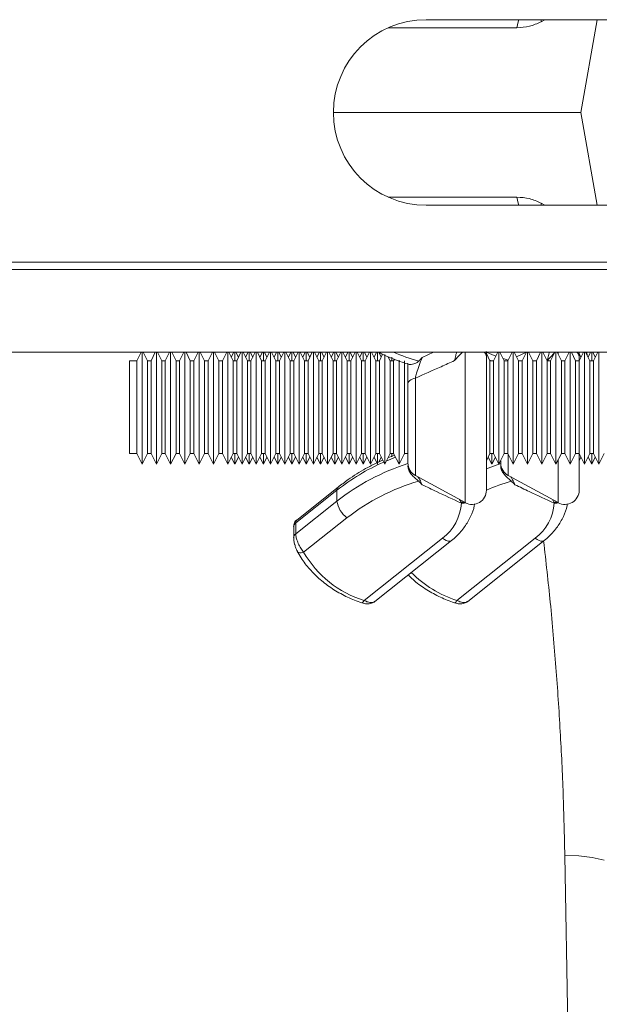
# Model space of a CAD drawing. Units: millimetres. Extents: x -5836 to -364, y 1157 to 5423.
# Drawn here: x -3899 to -3818, y 4932 to 5070 of the extents above; entities that cross this region are included whole.
import ezdxf

# ---------------------------------------------------------------- set-up
doc = ezdxf.new("R2010")
doc.units = ezdxf.units.MM
doc.layers.add('ACO_DRAINAGE', color=7, linetype='Continuous')

# ---------------------------------------------------------------- blocks, each defined once
blk = doc.blocks.new('ACO - 32830 - PLAN')
at = {"layer": 'ACO_DRAINAGE', "linetype": 'Continuous', "lineweight": 0}
for p, q in [((-440.08, 271), (-564.08, 271)), ((-551.38, 269.87), (-551.2, 270.71)), ((-551.2, 270.71), (-551.1, 271)), ((-547.46, 271), (-547.98, 270.7)), ((-547.98, 270.7), (-547.97, 271)), ((-540.13, 271), (-542.42, 258)), ((-551.38, 269.87), (-569.39, 269.87)), ((-577.08, 258), (-542.42, 258)), ((-540.13, 245), (-542.42, 258)), ((-551.38, 246.13), (-569.39, 246.13)), ((-551.38, 246.13), (-551.2, 245.29)), ((-564.08, 245), (-440.08, 245)), ((-551.2, 245.29), (-551.1, 245)), ((-547.46, 245), (-547.98, 245.3)), ((-547.98, 245.3), (-547.97, 245)), ((-1004.58, 236), (0, 236)), ((-1004.55, 237), (0.03, 237)), ((-1004.58, 224.4), (0, 224.4)), ((-604.04, 224.4), (-604.64, 223.2)), ((-603.89, 208.7), (-603.89, 224.4)), ((-603.14, 223.2), (-603.74, 224.4)), ((-602.04, 224.4), (-602.64, 223.2)), ((-601.89, 208.7), (-601.89, 224.4)), ((-601.14, 223.2), (-601.74, 224.4)), ((-600.04, 224.4), (-600.64, 223.2)), ((-599.89, 208.7), (-599.89, 224.4)), ((-599.14, 223.2), (-599.74, 224.4)), ((-598.04, 224.4), (-598.64, 223.2)), ((-597.89, 208.7), (-597.89, 224.4)), ((-597.14, 223.2), (-597.74, 224.4)), ((-596.04, 224.4), (-596.64, 223.2)), ((-595.89, 208.7), (-595.89, 224.4)), ((-595.14, 223.2), (-595.74, 224.4)), ((-594.04, 224.4), (-594.64, 223.2)), ((-593.89, 208.7), (-593.89, 224.4)), ((-593.14, 223.2), (-593.74, 224.4)), ((-592.04, 224.4), (-592.64, 223.2)), ((-591.89, 208.7), (-591.89, 224.4)), ((-591.14, 223.2), (-591.74, 224.4)), ((-591.04, 224.4), (-591.39, 223.7)), ((-590.89, 223.2), (-590.89, 224.4)), ((-590.39, 223.7), (-590.74, 224.4)), ((-590.04, 224.4), (-590.64, 223.2)), ((-589.89, 208.7), (-589.89, 224.4)), ((-589.14, 223.2), (-589.74, 224.4)), ((-589.04, 224.4), (-589.39, 223.7)), ((-588.89, 223.2), (-588.89, 224.4)), ((-588.39, 223.7), (-588.74, 224.4)), ((-588.04, 224.4), (-588.64, 223.2)), ((-587.89, 208.7), (-587.89, 224.4)), ((-587.14, 223.2), (-587.74, 224.4)), ((-587.04, 224.4), (-587.39, 223.7)), ((-586.89, 223.2), (-586.89, 224.4)), ((-586.39, 223.7), (-586.74, 224.4)), ((-586.04, 224.4), (-586.64, 223.2)), ((-585.89, 208.7), (-585.89, 224.4)), ((-585.14, 223.2), (-585.74, 224.4)), ((-585.04, 224.4), (-585.39, 223.7)), ((-584.89, 223.2), (-584.89, 224.4)), ((-584.39, 223.7), (-584.74, 224.4)), ((-584.04, 224.4), (-584.64, 223.2)), ((-583.89, 208.7), (-583.89, 224.4)), ((-583.14, 223.2), (-583.74, 224.4)), ((-583.04, 224.4), (-583.39, 223.7)), ((-582.89, 223.2), (-582.89, 224.4)), ((-582.39, 223.7), (-582.74, 224.4)), ((-582.04, 224.4), (-582.64, 223.2)), ((-581.89, 208.7), (-581.89, 224.4)), ((-581.14, 223.2), (-581.74, 224.4)), ((-581.04, 224.4), (-581.39, 223.7)), ((-580.89, 223.2), (-580.89, 224.4)), ((-580.39, 223.7), (-580.74, 224.4)), ((-580.04, 224.4), (-580.64, 223.2)), ((-579.89, 208.7), (-579.89, 224.4)), ((-579.14, 223.2), (-579.74, 224.4)), ((-579.04, 224.4), (-579.39, 223.7)), ((-578.89, 223.2), (-578.89, 224.4)), ((-578.39, 223.7), (-578.74, 224.4)), ((-578.04, 224.4), (-578.64, 223.2)), ((-577.89, 208.7), (-577.89, 224.4)), ((-577.14, 223.2), (-577.74, 224.4)), ((-577.04, 224.4), (-577.39, 223.7)), ((-576.89, 223.2), (-576.89, 224.4)), ((-576.39, 223.7), (-576.74, 224.4)), ((-576.04, 224.4), (-576.64, 223.2)), ((-575.89, 208.7), (-575.89, 224.4)), ((-575.14, 223.2), (-575.74, 224.4)), ((-575.04, 224.4), (-575.39, 223.7)), ((-574.89, 223.2), (-574.89, 224.4)), ((-574.39, 223.7), (-574.74, 224.4)), ((-574.04, 224.4), (-574.64, 223.2)), ((-573.89, 208.7), (-573.89, 224.4)), ((-573.14, 223.2), (-573.74, 224.4)), ((-573.04, 224.4), (-573.39, 223.7)), ((-572.89, 223.2), (-572.89, 224.4)), ((-572.39, 223.7), (-572.74, 224.4)), ((-572.04, 224.4), (-572.64, 223.2)), ((-571.89, 208.7), (-571.89, 224.4)), ((-571.14, 223.2), (-571.74, 224.4)), ((-571.04, 224.4), (-571.39, 223.7)), ((-570.89, 223.2), (-570.89, 224.4)), ((-570.39, 223.7), (-570.74, 224.39)), ((-570.19, 224.11), (-570.64, 223.2)), ((-569.89, 208.7), (-569.89, 224.07)), ((-569.14, 223.2), (-569.44, 223.81)), ((-569.36, 223.77), (-569.39, 223.7)), ((-568.89, 223.2), (-568.89, 223.72)), ((-564.64, 223.65), (-563.05, 224.4)), ((-558.6, 203.32), (-558.6, 224.4)), ((-555.77, 224.46), (-554.89, 224.09)), ((-555.64, 224.52), (-555.64, 223.76)), ((-555.14, 223.2), (-555.64, 224.2)), ((-555.64, 223.76), (-555.64, 205.07)), ((-554.89, 224.09), (-554.31, 223.87)), ((-554.04, 224.4), (-554.64, 223.2)), ((-553.89, 208.7), (-553.89, 224.4)), ((-553.14, 223.2), (-553.74, 224.4)), ((-552.04, 224.4), (-552.64, 223.2)), ((-551.89, 208.7), (-551.89, 224.4)), ((-551.14, 223.2), (-551.74, 224.4)), ((-551.42, 223.76), (-550.04, 224.41)), ((-550.04, 224.4), (-550.64, 223.2)), ((-549.89, 208.7), (-549.89, 224.4)), ((-549.14, 223.2), (-549.74, 224.4)), ((-548.04, 224.4), (-548.64, 223.2)), ((-547.89, 208.7), (-547.89, 224.4)), ((-547.14, 223.2), (-547.74, 224.4)), ((-546.04, 224.4), (-546.64, 223.2)), ((-545.89, 208.7), (-545.89, 224.4)), ((-545.14, 223.2), (-545.74, 224.4)), ((-545.6, 224.12), (-545.6, 224.4)), ((-544.04, 224.4), (-544.64, 223.2)), ((-543.89, 208.7), (-543.89, 224.4)), ((-543.14, 223.2), (-543.74, 224.4)), ((-542.04, 224.4), (-542.64, 223.2)), ((-542.64, 224.4), (-542.64, 223.76)), ((-542.39, 223.7), (-542.64, 224.2)), ((-542.64, 223.76), (-542.64, 223.2)), ((-541.89, 208.7), (-541.89, 224.4)), ((-541.14, 223.2), (-541.74, 224.4)), ((-541.51, 223.94), (-541.59, 224.4)), ((-541.04, 224.4), (-541.39, 223.7)), ((-540.89, 223.2), (-540.89, 224.4)), ((-540.39, 223.7), (-540.74, 224.4)), ((-540.04, 224.4), (-540.64, 223.2)), ((-539.89, 208.7), (-539.89, 224.4)), ((-604.64, 223.2), (-605.64, 223.2)), ((-605.64, 223.2), (-605.64, 210.2)), ((-604.64, 223.2), (-604.64, 210.2)), ((-602.64, 223.2), (-603.14, 223.2)), ((-603.14, 210.2), (-603.14, 223.2)), ((-602.64, 223.2), (-602.64, 210.2)), ((-600.64, 223.2), (-601.14, 223.2)), ((-601.14, 210.2), (-601.14, 223.2)), ((-600.64, 223.2), (-600.64, 210.2)), ((-598.64, 223.2), (-599.14, 223.2)), ((-599.14, 210.2), (-599.14, 223.2)), ((-598.64, 223.2), (-598.64, 210.2)), ((-596.64, 223.2), (-597.14, 223.2)), ((-597.14, 210.2), (-597.14, 223.2)), ((-596.64, 223.2), (-596.64, 210.2)), ((-594.64, 223.2), (-595.14, 223.2)), ((-595.14, 210.2), (-595.14, 223.2)), ((-594.64, 223.2), (-594.64, 210.2)), ((-592.64, 223.2), (-593.14, 223.2)), ((-593.14, 210.2), (-593.14, 223.2)), ((-592.64, 223.2), (-592.64, 210.2)), ((-590.64, 223.2), (-591.14, 223.2)), ((-591.14, 210.2), (-591.14, 223.2)), ((-590.64, 223.2), (-590.64, 210.2)), ((-588.64, 223.2), (-589.14, 223.2)), ((-589.14, 210.2), (-589.14, 223.2)), ((-588.64, 223.2), (-588.64, 210.2)), ((-586.64, 223.2), (-587.14, 223.2)), ((-587.14, 210.2), (-587.14, 223.2)), ((-586.64, 223.2), (-586.64, 210.2)), ((-584.64, 223.2), (-585.14, 223.2)), ((-585.14, 210.2), (-585.14, 223.2)), ((-584.64, 223.2), (-584.64, 210.2)), ((-582.64, 223.2), (-583.14, 223.2)), ((-583.14, 210.2), (-583.14, 223.2)), ((-582.64, 223.2), (-582.64, 210.2)), ((-580.64, 223.2), (-581.14, 223.2)), ((-581.14, 210.2), (-581.14, 223.2)), ((-580.64, 223.2), (-580.64, 210.2)), ((-578.64, 223.2), (-579.14, 223.2)), ((-579.14, 210.2), (-579.14, 223.2)), ((-578.64, 223.2), (-578.64, 210.2)), ((-576.64, 223.2), (-577.14, 223.2)), ((-577.14, 210.2), (-577.14, 223.2)), ((-576.64, 223.2), (-576.64, 210.2)), ((-574.64, 223.2), (-575.14, 223.2)), ((-575.14, 210.2), (-575.14, 223.2)), ((-574.64, 223.2), (-574.64, 210.2)), ((-572.64, 223.2), (-573.14, 223.2)), ((-573.14, 210.2), (-573.14, 223.2)), ((-572.64, 223.2), (-572.64, 210.2)), ((-570.64, 223.2), (-571.14, 223.2)), ((-571.14, 210.2), (-571.14, 223.2)), ((-570.64, 223.2), (-570.64, 210.2)), ((-568.64, 223.2), (-569.14, 223.2)), ((-569.14, 210.2), (-569.14, 223.2)), ((-568.53, 223.44), (-568.64, 223.2)), ((-568.64, 223.2), (-568.64, 210.2)), ((-567.89, 208.7), (-567.89, 223.3)), ((-567.14, 210.2), (-567.14, 223.2)), ((-555.19, 223.3), (-554.95, 223.2)), ((-554.64, 223.2), (-555.14, 223.2)), ((-555.14, 210.2), (-555.14, 223.2)), ((-554.64, 223.2), (-554.64, 210.2)), ((-553.29, 223.51), (-552.6, 223.28)), ((-552.64, 223.2), (-553.14, 223.2)), ((-553.14, 210.2), (-553.14, 223.2)), ((-552.64, 223.2), (-552.64, 210.2)), ((-550.64, 223.2), (-551.14, 223.2)), ((-551.14, 210.2), (-551.14, 223.2)), ((-550.64, 223.2), (-550.64, 210.2)), ((-548.64, 223.2), (-549.14, 223.2)), ((-549.14, 210.2), (-549.14, 223.2)), ((-548.64, 223.2), (-548.64, 210.2)), ((-547.1, 223.22), (-547.17, 223.19)), ((-546.64, 223.2), (-547.14, 223.2)), ((-547.14, 210.2), (-547.14, 223.2)), ((-546.64, 223.2), (-546.64, 210.2)), ((-544.64, 223.2), (-545.14, 223.2)), ((-545.14, 210.2), (-545.14, 223.2)), ((-544.64, 223.2), (-544.64, 210.2)), ((-542.64, 223.2), (-543.14, 223.2)), ((-543.14, 210.2), (-543.14, 223.2)), ((-542.64, 223.2), (-542.64, 210.2)), ((-540.64, 223.2), (-541.14, 223.2)), ((-541.14, 210.2), (-541.14, 223.2)), ((-540.64, 223.2), (-540.64, 210.2)), ((-566.62, 220.13), (-566.64, 220.02)), ((-566.64, 208.89), (-566.64, 220.02)), ((-566.57, 220.24), (-566.62, 220.13)), ((-566.48, 220.35), (-566.57, 220.24)), ((-566.36, 220.45), (-566.48, 220.35)), ((-566.21, 220.55), (-566.36, 220.45)), ((-566.03, 220.63), (-566.21, 220.55)), ((-565.83, 220.7), (-566.03, 220.63)), ((-565.6, 220.76), (-565.83, 220.7)), ((-565.6, 220.76), (-565.6, 207.14)), ((-605.64, 210.2), (-604.64, 210.2)), ((-604.64, 210.2), (-603.89, 208.7)), ((-603.89, 208.7), (-603.14, 210.2)), ((-603.14, 210.2), (-602.64, 210.2)), ((-602.64, 210.2), (-601.89, 208.7)), ((-601.89, 208.7), (-601.14, 210.2)), ((-601.14, 210.2), (-600.64, 210.2)), ((-600.64, 210.2), (-599.89, 208.7)), ((-599.89, 208.7), (-599.14, 210.2)), ((-599.14, 210.2), (-598.64, 210.2)), ((-598.64, 210.2), (-597.89, 208.7)), ((-597.89, 208.7), (-597.14, 210.2)), ((-597.14, 210.2), (-596.64, 210.2)), ((-596.64, 210.2), (-595.89, 208.7)), ((-595.89, 208.7), (-595.14, 210.2)), ((-595.14, 210.2), (-594.64, 210.2)), ((-594.64, 210.2), (-593.89, 208.7)), ((-593.89, 208.7), (-593.14, 210.2)), ((-593.14, 210.2), (-592.64, 210.2)), ((-592.64, 210.2), (-591.89, 208.7)), ((-591.89, 208.7), (-591.14, 210.2)), ((-591.14, 210.2), (-590.64, 210.2)), ((-590.89, 208.7), (-590.89, 210.2)), ((-590.64, 210.2), (-589.89, 208.7)), ((-589.89, 208.7), (-589.14, 210.2)), ((-589.14, 210.2), (-588.64, 210.2)), ((-588.89, 208.7), (-588.89, 210.2)), ((-588.64, 210.2), (-587.89, 208.7)), ((-587.89, 208.7), (-587.14, 210.2)), ((-587.14, 210.2), (-586.64, 210.2)), ((-586.89, 208.7), (-586.89, 210.2)), ((-586.64, 210.2), (-585.89, 208.7)), ((-585.89, 208.7), (-585.14, 210.2)), ((-585.14, 210.2), (-584.64, 210.2)), ((-584.89, 208.7), (-584.89, 210.2)), ((-584.64, 210.2), (-583.89, 208.7)), ((-583.89, 208.7), (-583.14, 210.2)), ((-583.14, 210.2), (-582.64, 210.2)), ((-582.89, 208.7), (-582.89, 210.2)), ((-582.64, 210.2), (-581.89, 208.7)), ((-581.89, 208.7), (-581.14, 210.2)), ((-581.14, 210.2), (-580.64, 210.2)), ((-580.89, 208.7), (-580.89, 210.2)), ((-580.64, 210.2), (-579.89, 208.7)), ((-579.89, 208.7), (-579.14, 210.2)), ((-579.14, 210.2), (-578.64, 210.2)), ((-578.89, 208.7), (-578.89, 210.2)), ((-578.64, 210.2), (-577.89, 208.7)), ((-577.89, 208.7), (-577.14, 210.2)), ((-577.14, 210.2), (-576.64, 210.2)), ((-576.89, 208.7), (-576.89, 210.2)), ((-576.64, 210.2), (-575.89, 208.7)), ((-575.89, 208.7), (-575.14, 210.2)), ((-575.14, 210.2), (-574.64, 210.2)), ((-574.89, 208.7), (-574.89, 210.2)), ((-574.64, 210.2), (-573.89, 208.7)), ((-573.89, 208.7), (-573.14, 210.2)), ((-573.14, 210.2), (-572.64, 210.2)), ((-572.89, 208.7), (-572.89, 210.2)), ((-572.64, 210.2), (-571.89, 208.7)), ((-571.89, 208.7), (-571.14, 210.2)), ((-571.14, 210.2), (-570.64, 210.2)), ((-570.89, 208.7), (-570.89, 210.2)), ((-570.64, 210.2), (-569.89, 208.7)), ((-569.89, 208.7), (-569.14, 210.2)), ((-568.52, 209.97), (-569.44, 209.61)), ((-569.14, 210.2), (-568.64, 210.2)), ((-568.89, 209.72), (-568.89, 210.2)), ((-568.64, 210.2), (-567.89, 208.7)), ((-567.89, 208.7), (-567.14, 210.2)), ((-566.93, 210.2), (-567.18, 210.12)), ((-567.14, 210.2), (-566.64, 210.2)), ((-555.64, 209.2), (-555.14, 210.2)), ((-555.14, 210.2), (-554.64, 210.2)), ((-554.89, 208.7), (-554.89, 210.2)), ((-554.64, 210.2), (-553.89, 208.7)), ((-553.89, 208.7), (-553.14, 210.2)), ((-553.14, 210.2), (-552.64, 210.2)), ((-552.64, 210.2), (-551.89, 208.7)), ((-552.6, 210.12), (-552.6, 207.14)), ((-551.89, 208.7), (-551.14, 210.2)), ((-551.14, 210.2), (-550.64, 210.2)), ((-550.64, 210.2), (-549.89, 208.7)), ((-549.89, 208.7), (-549.14, 210.2)), ((-549.14, 210.2), (-548.64, 210.2)), ((-548.64, 210.2), (-547.89, 208.7)), ((-547.89, 208.7), (-547.14, 210.2)), ((-547.14, 210.2), (-546.64, 210.2)), ((-546.64, 210.2), (-545.89, 208.7)), ((-545.89, 208.7), (-545.14, 210.2)), ((-545.14, 210.2), (-544.64, 210.2)), ((-544.64, 210.2), (-543.89, 208.7)), ((-543.89, 208.7), (-543.14, 210.2)), ((-543.14, 210.2), (-542.64, 210.2)), ((-542.64, 210.2), (-541.89, 208.7)), ((-542.64, 210.2), (-542.64, 205.07)), ((-541.89, 208.7), (-541.14, 210.2)), ((-541.14, 210.2), (-540.64, 210.2)), ((-540.89, 208.7), (-540.89, 210.2)), ((-540.64, 210.2), (-539.89, 208.7)), ((-539.89, 208.7), (-539.14, 210.2)), ((-591.39, 209.7), (-590.89, 208.7)), ((-590.89, 208.7), (-590.39, 209.7)), ((-589.39, 209.7), (-588.89, 208.7)), ((-588.89, 208.7), (-588.39, 209.7)), ((-587.39, 209.7), (-586.89, 208.7)), ((-586.89, 208.7), (-586.39, 209.7)), ((-585.39, 209.7), (-584.89, 208.7)), ((-584.89, 208.7), (-584.39, 209.7)), ((-583.39, 209.7), (-582.89, 208.7)), ((-582.89, 208.7), (-582.39, 209.7)), ((-581.39, 209.7), (-580.89, 208.7)), ((-580.89, 208.7), (-580.39, 209.7)), ((-579.39, 209.7), (-578.89, 208.7)), ((-578.89, 208.7), (-578.39, 209.7)), ((-577.39, 209.7), (-576.89, 208.7)), ((-576.89, 208.7), (-576.39, 209.7)), ((-575.39, 209.7), (-574.89, 208.7)), ((-574.89, 208.7), (-574.39, 209.7)), ((-573.39, 209.7), (-572.89, 208.7)), ((-572.89, 208.7), (-572.39, 209.7)), ((-571.39, 209.7), (-570.98, 208.89)), ((-570.74, 209.01), (-570.39, 209.7)), ((-569.37, 209.29), (-569.66, 209.17)), ((-569.39, 209.7), (-569.36, 209.64)), ((-568.38, 209.69), (-569.37, 209.29)), ((-555.39, 209.7), (-554.89, 208.7)), ((-555.02, 208.31), (-553.64, 208.79)), ((-554.89, 208.7), (-554.39, 209.7)), ((-553.64, 208.89), (-553.64, 209.2)), ((-545.6, 203.32), (-545.6, 209.29)), ((-542.64, 209.2), (-542.39, 209.7)), ((-541.39, 209.7), (-540.89, 208.7)), ((-540.89, 208.7), (-540.39, 209.7)), ((-565.6, 207.14), (-558.6, 203.32)), ((-555.64, 208.07), (-555.02, 208.31)), ((-552.6, 207.14), (-545.6, 203.32)), ((-576.6, 205.05), (-582.36, 200.47)), ((-576.43, 205.49), (-582.23, 200.87)), ((-576.6, 205.05), (-576.6, 203.54)), ((-582.36, 198.95), (-576.6, 203.54)), ((-559.2, 203.37), (-559.39, 203.75)), ((-559.2, 203.37), (-558.8, 203.39)), ((-559.15, 203.24), (-559.2, 203.37)), ((-559.15, 203.24), (-558.76, 203.26)), ((-558.8, 203.39), (-558.74, 203.4)), ((-558.76, 203.26), (-558.54, 203.29)), ((-546.2, 203.37), (-546.39, 203.75)), ((-546.2, 203.37), (-545.8, 203.39)), ((-546.15, 203.24), (-546.2, 203.37)), ((-546.15, 203.24), (-545.76, 203.26)), ((-545.8, 203.39), (-545.74, 203.4)), ((-545.76, 203.26), (-545.54, 203.29)), ((-582.36, 200.47), (-582.36, 198.95)), ((-575.18, 201.2), (-581.26, 196.37)), ((-582.65, 199.9), (-582.65, 198.39)), ((-572.77, 189.61), (-561.8, 198.35)), ((-571.26, 189.48), (-560.55, 198)), ((-561.8, 198.35), (-561.52, 198.15)), ((-561.52, 198.15), (-561.26, 198.01)), ((-561.26, 198.01), (-561.01, 197.93)), ((-561.01, 197.93), (-560.8, 197.91)), ((-560.8, 197.91), (-560.62, 197.95)), ((-560.62, 197.95), (-560.55, 198)), ((-559.77, 189.61), (-548.8, 198.35)), ((-558.26, 189.48), (-547.55, 198)), ((-548.8, 198.35), (-548.52, 198.15)), ((-548.52, 198.15), (-548.26, 198.01)), ((-548.26, 198.01), (-548.01, 197.93)), ((-548.01, 197.93), (-547.8, 197.91)), ((-547.8, 197.91), (-547.62, 197.95)), ((-547.62, 197.95), (-547.55, 198)), ((-582.15, 196.52), (-582.14, 196.5)), ((-582.14, 196.5), (-582.11, 196.45)), ((-582.11, 196.45), (-582.03, 196.38)), ((-582.03, 196.38), (-581.91, 196.32)), ((-581.91, 196.32), (-581.77, 196.3)), ((-581.77, 196.3), (-581.61, 196.29)), ((-581.61, 196.29), (-581.44, 196.32)), ((-581.44, 196.32), (-581.26, 196.37)), ((-542.21, 20), (-544.65, 153.88)), ((-544.65, 153.88), (-542.71, 153.82)), ((-542.71, 153.82), (-540.84, 153.6)), ((-540.84, 153.6), (-539.12, 153.23))]:
    blk.add_line(p, q, dxfattribs=at)
for centre, radius, start, end in [((-564.08, 258), 13, 90, 270), ((-556.12, 253.73), 31.89, 246.8542, 253.5871), ((-556.59, 223.71), 0.945, 3.1955, 47.5818), ((-543.59, 223.71), 0.945, 3.1955, 47.5818), ((-557.73, 181.15), 30.45, 113.8388, 128.2824), ((-557.18, 178.77), 31.47, 107.4938, 128.0928), ((-564.64, 208.89), 2, 180, 241.3895), ((-551.64, 208.89), 2, 180, 241.3895), ((-556.94, 177.88), 29.6, 106.0481, 128.0375), ((-543.12, 175.75), 31.89, 106.413, 113.1294), ((-576.08, 205.1), 0.522, 132.2357, 185.7789), ((-557.64, 205.07), 2, 241.3895, 0), ((-544.64, 205.07), 2, 241.3895, 0), ((-573.03, 204.1), 3.61, 188.9805, 233.3879), ((-565.75, 203.66), 6.62, 306.6942, 356.4069), ((-552.75, 203.66), 6.62, 306.6942, 356.4069), ((-581.93, 199.89), 0.724, 126.5186, 178.4851), ((-581.93, 198.37), 0.724, 126.5161, 178.5764), ((-568.45, 203.75), 14.78, 209.9748, 253.0024), ((-554.87, 204.81), 15.97, 224.9516, 252.0955), ((-573.27, 189.76), 0.515, 289.9189, 343.9347), ((-560.27, 189.76), 0.515, 289.9189, 343.9347)]:
    blk.add_arc(centre, radius, start, end, dxfattribs=at)
for points, knots in [([(-547.98, 270.7), (-548.52, 270.46), (-549.6, 269.97), (-550.78, 269.9), (-551.38, 269.87)], [0, 0, 0, 0, 0.495127, 1, 1, 1, 1]), ([(-547.98, 245.3), (-548.52, 245.54), (-549.6, 246.03), (-550.78, 246.1), (-551.38, 246.13)], [0, 0, 0, 0, 0.495127, 1, 1, 1, 1]), ([(-570.76, 224.4), (-570.57, 224.31), (-569.52, 223.75), (-568.07, 223.19), (-566.79, 222.79), (-566.47, 222.68)], [0, 0, 0, 0, 0.141688, 0.785315, 1, 1, 1, 1]), ([(-564.64, 223.65), (-564.79, 223.29), (-565.06, 222.62), (-565.4, 221.59), (-565.54, 221), (-565.6, 220.76)], [0, 0, 0, 0, 0.422383, 0.774143, 1, 1, 1, 1]), ([(-565.13, 223.14), (-564.97, 223.31), (-564.81, 223.48), (-564.64, 223.65), (-564.64, 223.65)], [0, 0, 0, 0, 0.985396, 1, 1, 1, 1]), ([(-559.01, 224.4), (-559.1, 224.31), (-559.47, 223.93), (-559.84, 223.54), (-560.1, 223.22), (-560.1, 223.22)], [0, 0, 0, 0, 0.245266, 0.994457, 1, 1, 1, 1]), ([(-560.1, 223.22), (-560.05, 223.46), (-559.97, 223.86), (-559.85, 224.25), (-559.8, 224.4)], [0, 0, 0, 0, 0.614773, 1, 1, 1, 1]), ([(-547.1, 223.22), (-547.05, 223.46), (-546.97, 223.86), (-546.85, 224.25), (-546.8, 224.4)], [0, 0, 0, 0, 0.614773, 1, 1, 1, 1]), ([(-546.08, 224.33), (-546.15, 224.26), (-546.49, 223.9), (-546.84, 223.54), (-547.1, 223.22), (-547.1, 223.22)], [0, 0, 0, 0, 0.191824, 0.994065, 1, 1, 1, 1]), ([(-566.64, 220.02), (-566.64, 220.42), (-566.64, 221.35), (-566.64, 222.33), (-566.64, 222.88)], [0, 0, 0, 0, 0.436519, 1, 1, 1, 1]), ([(-566.47, 222.69), (-566.43, 222.67), (-566.32, 222.64), (-565.94, 222.71), (-565.47, 222.86), (-565.2, 223.08), (-565.13, 223.14)], [0, 0, 0, 0, 0.160622, 0.436308, 0.837202, 1, 1, 1, 1]), ([(-560.1, 223.22), (-560.73, 222.94), (-562.57, 222.12), (-564.4, 221.3), (-565.6, 220.76)], [0, 0, 0, 0, 0.3441989, 1, 1, 1, 1]), ([(-570.18, 209.29), (-570.99, 208.9), (-572.68, 208.09), (-574.74, 206.78), (-575.96, 205.85), (-576.43, 205.49)], [0, 0, 0, 0, 0.358662, 0.754161, 1, 1, 1, 1]), ([(-565.13, 206.34), (-565.3, 206.47), (-565.63, 206.75), (-566.13, 207.21), (-566.48, 207.73), (-566.63, 208.17), (-566.64, 208.4), (-566.64, 208.47)], [0, 0, 0, 0, 0.243309, 0.481832, 0.693683, 0.906381, 1, 1, 1, 1]), ([(-552.13, 206.34), (-552.3, 206.47), (-552.63, 206.75), (-553.13, 207.21), (-553.48, 207.73), (-553.63, 208.17), (-553.64, 208.4), (-553.64, 208.47)], [0, 0, 0, 0, 0.243309, 0.481832, 0.693683, 0.906381, 1, 1, 1, 1]), ([(-565.23, 206.94), (-565.2, 206.9), (-565.07, 206.73), (-564.87, 206.32), (-564.7, 205.95), (-564.64, 205.82)], [0, 0, 0, 0, 0.1651314, 0.725167, 1, 1, 1, 1]), ([(-564.64, 205.82), (-564.64, 205.83), (-564.81, 206), (-564.97, 206.17), (-565.13, 206.34)], [0, 0, 0, 0, 0.014604, 1, 1, 1, 1]), ([(-559.15, 203.24), (-560.31, 203.78), (-562.15, 204.64), (-563.97, 205.51), (-564.64, 205.82)], [0, 0, 0, 0, 0.633421, 1, 1, 1, 1]), ([(-552.23, 206.94), (-552.2, 206.9), (-552.07, 206.73), (-551.87, 206.32), (-551.7, 205.95), (-551.64, 205.82)], [0, 0, 0, 0, 0.1651314, 0.725167, 1, 1, 1, 1]), ([(-551.64, 205.82), (-551.64, 205.83), (-551.81, 206), (-551.97, 206.17), (-552.13, 206.34)], [0, 0, 0, 0, 0.014604, 1, 1, 1, 1]), ([(-546.15, 203.24), (-547.31, 203.78), (-549.15, 204.64), (-550.97, 205.51), (-551.64, 205.82)], [0, 0, 0, 0, 0.633421, 1, 1, 1, 1]), ([(-560.55, 198), (-560.3, 198.21), (-559.6, 198.8), (-558.65, 199.91), (-557.83, 201.36), (-557.39, 202.46), (-557.32, 203.06), (-557.31, 203.14)], [0, 0, 0, 0, 0.154021, 0.425579, 0.695567, 0.962068, 1, 1, 1, 1]), ([(-547.55, 198), (-547.3, 198.21), (-546.6, 198.8), (-545.65, 199.91), (-544.83, 201.36), (-544.39, 202.46), (-544.32, 203.06), (-544.31, 203.14)], [0, 0, 0, 0, 0.154021, 0.425579, 0.695567, 0.962068, 1, 1, 1, 1]), ([(-582.23, 200.87), (-582.24, 200.86), (-582.34, 200.81), (-582.47, 200.62), (-582.6, 200.36), (-582.65, 200.12), (-582.65, 199.97), (-582.65, 199.9)], [0, 0, 0, 0, 0.026762, 0.301625, 0.551862, 0.799631, 1, 1, 1, 1]), ([(-582.22, 200.85), (-582.25, 200.83), (-582.34, 200.77), (-582.35, 200.59), (-582.36, 200.47)], [0, 0, 0, 0, 0.368654, 1, 1, 1, 1]), ([(-582.36, 198.95), (-582.36, 198.9), (-582.35, 198.7), (-582.26, 198.25), (-582.02, 197.59), (-581.67, 196.91), (-581.4, 196.55), (-581.26, 196.37)], [0, 0, 0, 0, 0.081248, 0.298552, 0.531725, 0.766844, 1, 1, 1, 1]), ([(-582.65, 198.39), (-582.65, 198.29), (-582.64, 198.03), (-582.58, 197.7), (-582.51, 197.47), (-582.5, 197.44)], [0, 0, 0, 0, 0.331489, 0.894605, 1, 1, 1, 1]), ([(-582.5, 197.44), (-582.45, 197.27), (-582.36, 196.94), (-582.21, 196.66), (-582.13, 196.52)], [0, 0, 0, 0, 0.485754, 1, 1, 1, 1]), ([(-544.65, 153.88), (-544.72, 156.74), (-544.85, 162.46), (-545.27, 171.26), (-545.87, 180.23), (-546.63, 189.13), (-547.3, 195.07), (-547.62, 197.94)], [0, 0, 0, 0, 0.201132, 0.402649, 0.606007, 0.809774, 1, 1, 1, 1]), ([(-582.14, 196.5), (-581.97, 196.19), (-581.47, 195.31), (-580.43, 193.96), (-578.96, 192.51), (-577.26, 191.23), (-575.39, 190.17), (-573.96, 189.57), (-573.19, 189.3), (-573.09, 189.27)], [0, 0, 0, 0, 0.096391, 0.273311, 0.4507, 0.628652, 0.807029, 0.976667, 1, 1, 1, 1]), ([(-566.59, 193.19), (-566.37, 192.97), (-565.68, 192.26), (-564.25, 191.23), (-562.39, 190.17), (-560.96, 189.57), (-560.19, 189.3), (-560.09, 189.27)], [0, 0, 0, 0, 0.127526, 0.410175, 0.693497, 0.96294, 1, 1, 1, 1]), ([(-573.09, 189.29), (-572.87, 189.22), (-572.41, 189.09), (-571.79, 189.19), (-571.39, 189.34), (-571.26, 189.48), (-571.26, 189.48)], [0, 0, 0, 0, 0.348261, 0.707139, 0.990217, 1, 1, 1, 1]), ([(-572.77, 189.61), (-572.6, 189.53), (-572.23, 189.36), (-571.75, 189.31), (-571.41, 189.35), (-571.3, 189.46), (-571.27, 189.49)], [0, 0, 0, 0, 0.287709, 0.597874, 0.885762, 1, 1, 1, 1]), ([(-560.09, 189.29), (-559.87, 189.22), (-559.41, 189.09), (-558.79, 189.19), (-558.39, 189.34), (-558.26, 189.48), (-558.26, 189.48)], [0, 0, 0, 0, 0.348261, 0.707139, 0.990217, 1, 1, 1, 1]), ([(-559.77, 189.61), (-559.6, 189.53), (-559.23, 189.36), (-558.75, 189.31), (-558.41, 189.35), (-558.3, 189.46), (-558.27, 189.49)], [0, 0, 0, 0, 0.287709, 0.597874, 0.885762, 1, 1, 1, 1])]:
    blk.add_open_spline(points, degree=3, knots=knots, dxfattribs=at)

msp = doc.modelspace()

# ---------------------------------------------------------------- block references
msp.add_blockref('ACO - 32830 - PLAN', (-3278.17, 4799.19))

doc.saveas('drawing.dxf')
